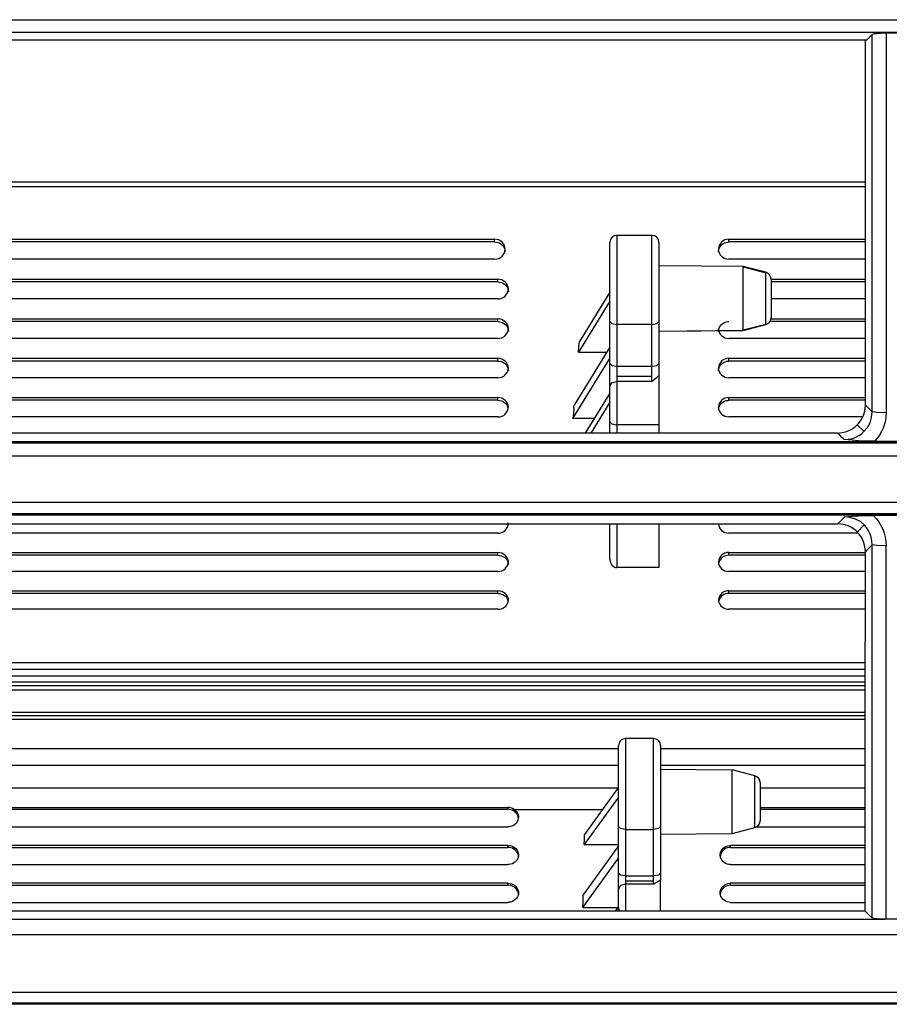
# Model space of a CAD drawing. Units: millimetres. Extents: x 2108 to 12326, y -809 to 1482.
# Drawn here: x 10360 to 10422, y 140 to 211 of the extents above; entities that cross this region are included whole.
import ezdxf

# ---------------------------------------------------------------- set-up
doc = ezdxf.new("R2010")
doc.units = ezdxf.units.MM
doc.layers.add('TFR-TRI', color=7, linetype='CONTINUOUS', true_color=0xffffff)

msp = doc.modelspace()

# ---------------------------------------------------------------- linework, layer by layer
at = {"layer": 'TFR-TRI', "linetype": 'Continuous'}
for p, q in [((10280.203, 210.501), (10726.375, 210.501)), ((10723.584, 209.581), (10281.084, 209.581)), ((10421.037, 209.251), (10421.234, 209.449)), ((10421.233, 204.482), (10421.234, 209.449)), ((10421.234, 209.449), (10421.269, 209.469)), ((10421.269, 209.469), (10421.33, 209.489)), ((10421.33, 209.489), (10421.421, 209.507)), ((10421.421, 209.507), (10421.537, 209.524)), ((10421.537, 209.524), (10421.67, 209.537)), ((10421.67, 209.537), (10421.818, 209.547)), ((10421.818, 209.547), (10421.977, 209.554)), ((10421.977, 209.554), (10422.143, 209.557)), ((10422.143, 209.557), (10422.185, 209.558)), ((10422.185, 209.558), (10422.227, 209.558)), ((10422.228, 209.558), (10422.223, 195.905)), ((10422.228, 209.557), (10425.49, 209.557)), ((10281.101, 209.054), (10420.84, 209.054)), ((10420.743, 182.991), (10420.751, 209.054)), ((10420.84, 209.054), (10421.037, 209.251)), ((10421.231, 199.517), (10421.233, 204.482)), ((10420.741, 198.909), (10281.106, 198.909)), ((10421.229, 191.012), (10421.231, 199.517)), ((10420.741, 198.571), (10281.106, 198.571)), ((10422.223, 195.905), (10422.219, 182.457)), ((10281.101, 194.836), (10394.274, 194.836)), ((10394.274, 194.638), (10281.101, 194.638)), ((10394.562, 194.781), (10394.274, 194.836)), ((10394.274, 194.737), (10394.274, 194.836)), ((10394.274, 194.638), (10394.274, 194.737)), ((10394.274, 194.638), (10394.399, 194.628)), ((10394.399, 194.628), (10394.521, 194.598)), ((10394.806, 194.626), (10394.562, 194.781)), ((10394.899, 194.518), (10394.806, 194.626)), ((10405.503, 195.11), (10403.003, 195.11)), ((10403.003, 195.11), (10403.003, 194.561)), ((10405.503, 194.561), (10405.503, 195.11)), ((10410.467, 194.627), (10410.306, 194.396)), ((10410.58, 194.715), (10410.467, 194.627)), ((10410.71, 194.781), (10410.58, 194.715)), ((10410.851, 194.822), (10410.71, 194.781)), ((10410.798, 194.613), (10410.923, 194.635)), ((10410.998, 194.836), (10410.851, 194.822)), ((10410.923, 194.635), (10410.96, 194.637)), ((10410.96, 194.637), (10410.998, 194.638)), ((10410.998, 194.836), (10420.748, 194.836)), ((10410.998, 194.737), (10410.998, 194.836)), ((10410.998, 194.638), (10410.998, 194.737)), ((10420.748, 194.638), (10410.998, 194.638)), ((10394.521, 194.598), (10394.636, 194.55)), ((10394.636, 194.55), (10394.74, 194.484)), ((10394.74, 194.484), (10394.832, 194.402)), ((10394.832, 194.402), (10394.909, 194.306)), ((10394.967, 194.396), (10394.899, 194.518)), ((10394.909, 194.306), (10394.966, 194.201)), ((10394.966, 194.201), (10395.005, 194.088)), ((10394.966, 193.855), (10395.024, 194.125)), ((10395.01, 194.263), (10394.967, 194.396)), ((10395.005, 194.088), (10395.024, 193.927)), ((10395.024, 194.125), (10395.01, 194.263)), ((10402.503, 193.757), (10402.503, 194.61)), ((10403.003, 194.561), (10403.003, 193.05)), ((10405.503, 193.05), (10405.503, 194.561)), ((10406.003, 194.61), (10406.003, 193.757)), ((10410.306, 194.396), (10410.248, 194.126)), ((10410.248, 194.126), (10410.262, 193.988)), ((10410.248, 193.928), (10410.253, 194.007)), ((10410.253, 194.007), (10410.278, 194.124)), ((10410.262, 193.988), (10410.304, 193.855)), ((10410.278, 194.124), (10410.323, 194.235)), ((10410.323, 194.235), (10410.389, 194.341)), ((10410.389, 194.341), (10410.473, 194.435)), ((10410.473, 194.435), (10410.57, 194.511)), ((10410.57, 194.511), (10410.679, 194.571)), ((10410.679, 194.571), (10410.798, 194.613)), ((10394.274, 193.416), (10281.101, 193.416)), ((10394.274, 193.416), (10394.421, 193.43)), ((10394.421, 193.43), (10394.562, 193.47)), ((10394.562, 193.47), (10394.692, 193.536)), ((10394.692, 193.536), (10394.805, 193.625)), ((10394.805, 193.625), (10394.966, 193.855)), ((10402.503, 191.564), (10402.503, 193.757)), ((10406.003, 193.757), (10406.003, 191.564)), ((10410.304, 193.855), (10410.373, 193.733)), ((10410.373, 193.733), (10410.466, 193.625)), ((10410.466, 193.625), (10410.71, 193.471)), ((10410.71, 193.471), (10410.998, 193.416)), ((10420.748, 193.416), (10410.998, 193.416)), ((10403.003, 193.05), (10403.003, 190.945)), ((10405.503, 190.945), (10405.503, 193.05)), ((10412.003, 192.895), (10406.003, 192.947)), ((10413.628, 192.474), (10412.003, 192.895)), ((10412.003, 192.886), (10412.003, 192.895)), ((10412.003, 192.861), (10412.003, 192.886)), ((10412.003, 192.861), (10413.628, 192.447)), ((10412.003, 192.048), (10412.003, 192.861)), ((10281.1, 191.988), (10394.504, 191.988)), ((10394.792, 191.933), (10394.504, 191.988)), ((10394.504, 191.889), (10394.504, 191.988)), ((10394.504, 191.79), (10394.504, 191.889)), ((10395.036, 191.779), (10394.792, 191.933)), ((10412.003, 190.525), (10412.003, 192.048)), ((10413.628, 192.468), (10413.628, 192.474)), ((10413.628, 192.447), (10413.628, 192.468)), ((10413.628, 191.406), (10413.628, 192.447)), ((10414.003, 191.99), (10414.003, 191.339)), ((10414.004, 191.988), (10420.749, 191.988)), ((10394.504, 191.79), (10281.1, 191.79)), ((10394.504, 191.79), (10394.63, 191.78)), ((10394.63, 191.78), (10394.752, 191.75)), ((10394.752, 191.75), (10394.866, 191.702)), ((10394.866, 191.702), (10394.971, 191.637)), ((10394.971, 191.637), (10395.063, 191.555)), ((10395.129, 191.672), (10395.036, 191.779)), ((10395.063, 191.555), (10395.139, 191.46)), ((10395.198, 191.55), (10395.129, 191.672)), ((10395.139, 191.46), (10395.197, 191.355)), ((10395.197, 191.355), (10395.235, 191.242)), ((10395.197, 191.012), (10395.254, 191.281)), ((10395.24, 191.418), (10395.198, 191.55)), ((10395.235, 191.242), (10395.254, 191.083)), ((10395.254, 191.281), (10395.24, 191.418)), ((10402.503, 188.963), (10402.503, 191.564)), ((10406.003, 191.564), (10406.003, 188.963)), ((10413.628, 189.69), (10413.628, 191.406)), ((10414.003, 191.339), (10414.003, 189.999)), ((10420.749, 191.79), (10414.004, 191.79)), ((10394.504, 190.576), (10281.1, 190.576)), ((10394.504, 190.576), (10394.652, 190.589)), ((10394.652, 190.589), (10394.792, 190.63)), ((10394.792, 190.63), (10394.922, 190.695)), ((10394.922, 190.695), (10395.036, 190.783)), ((10395.036, 190.783), (10395.197, 191.012)), ((10402.503, 191.062), (10400.325, 187.543)), ((10403.003, 190.945), (10403.003, 188.758)), ((10405.503, 188.758), (10405.503, 190.945)), ((10412.003, 189.044), (10412.003, 190.525)), ((10420.749, 190.576), (10414.004, 190.576)), ((10421.227, 182.511), (10421.229, 191.012)), ((10402.503, 190.407), (10400.258, 186.781)), ((10414.003, 189.999), (10414.003, 189.236)), ((10281.1, 189.155), (10394.504, 189.155)), ((10394.792, 189.101), (10394.504, 189.155)), ((10394.504, 189.057), (10394.504, 189.155)), ((10394.504, 188.958), (10394.504, 189.057)), ((10395.036, 188.948), (10394.792, 189.101)), ((10412.003, 188.335), (10412.003, 189.044)), ((10413.628, 188.754), (10413.628, 189.69)), ((10413.999, 189.155), (10420.745, 189.155)), ((10414.003, 189.236), (10414.003, 189.231)), ((10414.003, 189.231), (10414.003, 189.229)), ((10394.504, 188.958), (10281.1, 188.958)), ((10394.504, 188.958), (10394.63, 188.948)), ((10394.63, 188.948), (10394.752, 188.918)), ((10394.752, 188.918), (10394.867, 188.87)), ((10394.867, 188.87), (10394.971, 188.805)), ((10394.971, 188.805), (10395.063, 188.724)), ((10395.129, 188.842), (10395.036, 188.948)), ((10395.063, 188.724), (10395.14, 188.629)), ((10395.198, 188.72), (10395.129, 188.842)), ((10395.14, 188.629), (10395.197, 188.525)), ((10395.197, 188.525), (10395.235, 188.413)), ((10395.197, 188.185), (10395.254, 188.453)), ((10395.24, 188.589), (10395.198, 188.72)), ((10395.235, 188.413), (10395.254, 188.255)), ((10395.254, 188.453), (10395.24, 188.589)), ((10402.503, 185.972), (10402.503, 188.963)), ((10402.503, 188.963), (10402.65, 188.818)), ((10402.65, 188.818), (10403.003, 188.758)), ((10403.003, 188.758), (10403.003, 185.767)), ((10405.503, 188.758), (10403.003, 188.758)), ((10405.503, 188.758), (10405.857, 188.818)), ((10405.503, 185.767), (10405.503, 188.758)), ((10405.857, 188.818), (10406.003, 188.963)), ((10406.003, 188.963), (10406.003, 185.972)), ((10406.003, 188.283), (10412.003, 188.335)), ((10406.003, 188.272), (10412.003, 188.324)), ((10410.248, 188.453), (10410.305, 188.186)), ((10410.248, 188.256), (10410.253, 188.335)), ((10410.253, 188.335), (10410.278, 188.45)), ((10410.278, 188.45), (10410.323, 188.56)), ((10410.323, 188.56), (10410.389, 188.664)), ((10410.389, 188.664), (10410.473, 188.757)), ((10410.473, 188.757), (10410.57, 188.832)), ((10410.57, 188.832), (10410.679, 188.891)), ((10410.679, 188.891), (10410.798, 188.933)), ((10410.798, 188.933), (10410.922, 188.954)), ((10410.922, 188.954), (10410.96, 188.957)), ((10410.96, 188.957), (10410.998, 188.958)), ((10413.628, 188.754), (10412.003, 188.335)), ((10412.003, 188.324), (10413.628, 188.745)), ((10412.003, 188.327), (10412.003, 188.335)), ((10412.003, 188.324), (10412.003, 188.327)), ((10413.628, 188.747), (10413.628, 188.754)), ((10413.628, 188.745), (10413.628, 188.747)), ((10420.745, 188.958), (10413.926, 188.958)), ((10394.504, 187.751), (10281.1, 187.751)), ((10394.504, 187.751), (10394.652, 187.765)), ((10394.652, 187.765), (10394.792, 187.805)), ((10394.792, 187.805), (10394.922, 187.87)), ((10394.922, 187.87), (10395.035, 187.958)), ((10395.035, 187.958), (10395.197, 188.185)), ((10410.305, 188.186), (10410.373, 188.064)), ((10410.373, 188.064), (10410.466, 187.958)), ((10410.466, 187.958), (10410.71, 187.805)), ((10410.71, 187.805), (10410.998, 187.751)), ((10420.745, 187.751), (10410.998, 187.751)), ((10402.503, 187.132), (10399.941, 182.994)), ((10400.258, 186.781), (10400.292, 187.162)), ((10400.292, 187.162), (10400.325, 187.543)), ((10281.1, 186.339), (10394.504, 186.339)), ((10394.792, 186.285), (10394.504, 186.339)), ((10394.504, 186.24), (10394.504, 186.339)), ((10394.504, 186.141), (10394.504, 186.24)), ((10395.036, 186.133), (10394.792, 186.285)), ((10399.866, 182.053), (10402.503, 186.313)), ((10400.258, 186.781), (10402.285, 186.781)), ((10410.58, 186.22), (10410.467, 186.133)), ((10410.71, 186.285), (10410.58, 186.22)), ((10410.851, 186.325), (10410.71, 186.285)), ((10410.998, 186.339), (10410.851, 186.325)), ((10410.998, 186.339), (10420.745, 186.339)), ((10410.998, 186.24), (10410.998, 186.339)), ((10410.998, 186.141), (10410.998, 186.24)), ((10394.504, 186.141), (10281.1, 186.141)), ((10394.504, 186.141), (10394.63, 186.131)), ((10394.63, 186.131), (10394.752, 186.102)), ((10394.752, 186.102), (10394.867, 186.054)), ((10394.867, 186.054), (10394.972, 185.989)), ((10394.972, 185.989), (10395.064, 185.908)), ((10395.129, 186.027), (10395.036, 186.133)), ((10395.064, 185.908), (10395.14, 185.814)), ((10395.198, 185.906), (10395.129, 186.027)), ((10395.14, 185.814), (10395.197, 185.71)), ((10395.197, 185.71), (10395.235, 185.599)), ((10395.197, 185.374), (10395.254, 185.64)), ((10395.24, 185.775), (10395.198, 185.906)), ((10395.235, 185.599), (10395.25, 185.521)), ((10395.254, 185.64), (10395.24, 185.775)), ((10395.25, 185.521), (10395.254, 185.442)), ((10402.503, 185.972), (10402.65, 185.827)), ((10402.503, 185.123), (10402.503, 185.972)), ((10402.65, 185.827), (10403.003, 185.767)), ((10403.003, 185.767), (10405.503, 185.767)), ((10403.003, 185.767), (10403.003, 185.2)), ((10405.503, 185.767), (10405.857, 185.827)), ((10405.503, 185.2), (10405.503, 185.767)), ((10405.857, 185.827), (10406.003, 185.972)), ((10406.003, 185.972), (10406.003, 185.561)), ((10406.003, 185.561), (10406.003, 185.132)), ((10410.306, 185.906), (10410.248, 185.641)), ((10410.248, 185.641), (10410.262, 185.505)), ((10410.248, 185.442), (10410.259, 185.56)), ((10410.259, 185.56), (10410.292, 185.675)), ((10410.262, 185.505), (10410.305, 185.374)), ((10410.292, 185.675), (10410.344, 185.783)), ((10410.467, 186.133), (10410.306, 185.906)), ((10410.344, 185.783), (10410.415, 185.882)), ((10410.415, 185.882), (10410.505, 185.969)), ((10410.505, 185.969), (10410.609, 186.04)), ((10410.609, 186.04), (10410.721, 186.092)), ((10410.721, 186.092), (10410.841, 186.126)), ((10410.841, 186.126), (10410.919, 186.138)), ((10410.919, 186.138), (10410.998, 186.141)), ((10420.745, 186.141), (10410.998, 186.141)), ((10394.504, 184.943), (10281.1, 184.943)), ((10394.504, 184.943), (10394.651, 184.956)), ((10394.651, 184.956), (10394.792, 184.996)), ((10394.792, 184.996), (10394.922, 185.061)), ((10394.922, 185.061), (10395.035, 185.147)), ((10395.035, 185.147), (10395.197, 185.374)), ((10402.503, 184.349), (10402.503, 185.123)), ((10403.003, 185.2), (10403.003, 184.684)), ((10405.503, 185.046), (10403.003, 185.046)), ((10405.503, 184.684), (10405.503, 185.2)), ((10405.657, 184.805), (10405.506, 184.687)), ((10405.797, 184.913), (10405.657, 184.805)), ((10405.885, 184.985), (10405.797, 184.913)), ((10405.954, 185.05), (10405.885, 184.985)), ((10405.99, 185.095), (10405.954, 185.05)), ((10406.003, 185.132), (10405.99, 185.095)), ((10406.003, 185.132), (10406.003, 184.197)), ((10410.305, 185.374), (10410.373, 185.254)), ((10410.373, 185.254), (10410.466, 185.148)), ((10410.466, 185.148), (10410.71, 184.996)), ((10410.71, 184.996), (10410.998, 184.943)), ((10420.745, 184.943), (10410.998, 184.943)), ((10402.503, 184.349), (10402.65, 184.586)), ((10402.503, 183.267), (10402.503, 184.349)), ((10402.65, 184.586), (10403.003, 184.684)), ((10405.503, 184.684), (10403.003, 184.684)), ((10403.003, 184.684), (10403.003, 183.061)), ((10405.505, 184.686), (10405.503, 184.684)), ((10405.506, 184.687), (10405.505, 184.686)), ((10406.003, 184.197), (10406.003, 182.813)), ((10281.1, 183.537), (10394.504, 183.537)), ((10394.792, 183.484), (10394.504, 183.537)), ((10394.504, 183.439), (10394.504, 183.537)), ((10394.504, 183.34), (10394.504, 183.439)), ((10395.036, 183.333), (10394.792, 183.484)), ((10402.503, 183.857), (10400.739, 181.007)), ((10410.58, 183.42), (10410.467, 183.333)), ((10410.71, 183.484), (10410.58, 183.42)), ((10410.851, 183.524), (10410.71, 183.484)), ((10410.998, 183.537), (10410.851, 183.524)), ((10410.998, 183.537), (10420.745, 183.537)), ((10410.998, 183.34), (10410.998, 183.537)), ((10394.504, 183.34), (10281.1, 183.34)), ((10394.504, 183.34), (10394.63, 183.33)), ((10394.63, 183.33), (10394.752, 183.301)), ((10394.752, 183.301), (10394.867, 183.253)), ((10394.867, 183.253), (10394.972, 183.189)), ((10394.972, 183.189), (10395.064, 183.108)), ((10395.129, 183.227), (10395.036, 183.333)), ((10395.064, 183.108), (10395.14, 183.014)), ((10395.198, 183.107), (10395.129, 183.227)), ((10395.14, 183.014), (10395.172, 182.962)), ((10395.172, 182.962), (10395.199, 182.908)), ((10395.197, 182.578), (10395.254, 182.842)), ((10395.24, 182.977), (10395.198, 183.107)), ((10395.236, 182.8), (10395.199, 182.908)), ((10395.254, 182.842), (10395.24, 182.977)), ((10399.926, 182.801), (10399.896, 182.427)), ((10399.926, 182.801), (10399.934, 182.897)), ((10399.934, 182.897), (10399.941, 182.994)), ((10402.503, 183.202), (10401.144, 181.007)), ((10402.503, 182.679), (10402.503, 183.267)), ((10403.003, 183.061), (10403.003, 182.179)), ((10406.003, 182.813), (10406.003, 182.179)), ((10410.306, 183.108), (10410.248, 182.843)), ((10410.248, 182.843), (10410.262, 182.708)), ((10410.262, 182.708), (10410.305, 182.578)), ((10410.263, 182.782), (10410.323, 182.946)), ((10410.467, 183.333), (10410.306, 183.108)), ((10410.323, 182.946), (10410.389, 183.05)), ((10410.389, 183.05), (10410.473, 183.141)), ((10410.473, 183.141), (10410.57, 183.216)), ((10410.57, 183.216), (10410.679, 183.274)), ((10410.679, 183.274), (10410.798, 183.315)), ((10410.798, 183.315), (10410.922, 183.337)), ((10410.922, 183.337), (10410.96, 183.339)), ((10410.96, 183.339), (10410.998, 183.34)), ((10420.745, 183.34), (10410.998, 183.34)), ((10420.696, 182.566), (10420.731, 182.777)), ((10420.731, 182.777), (10420.743, 182.991)), ((10420.743, 182.991), (10420.985, 182.751)), ((10420.985, 182.751), (10421.227, 182.511)), ((10394.504, 182.149), (10281.298, 182.149)), ((10394.504, 182.149), (10394.651, 182.163)), ((10394.651, 182.163), (10394.792, 182.202)), ((10394.792, 182.202), (10394.922, 182.267)), ((10394.922, 182.267), (10395.035, 182.353)), ((10395.035, 182.353), (10395.197, 182.578)), ((10399.896, 182.427), (10399.866, 182.053)), ((10401.386, 182.053), (10399.866, 182.053)), ((10402.503, 182.444), (10402.503, 182.679)), ((10402.503, 181.796), (10402.503, 182.444)), ((10403.003, 182.179), (10403.003, 182.022)), ((10403.003, 182.022), (10403.003, 181.59)), ((10406.003, 182.179), (10406.003, 182.022)), ((10406.003, 182.022), (10406.003, 181.59)), ((10410.305, 182.578), (10410.373, 182.459)), ((10410.373, 182.459), (10410.466, 182.353)), ((10410.466, 182.353), (10410.71, 182.203)), ((10410.71, 182.203), (10410.998, 182.149)), ((10420.529, 182.149), (10410.998, 182.149)), ((10420.446, 181.949), (10420.597, 182.247)), ((10420.597, 182.247), (10420.696, 182.566)), ((10421.074, 181.743), (10421.174, 182.119)), ((10421.174, 182.119), (10421.227, 182.511)), ((10421.557, 182.472), (10421.227, 182.511)), ((10422.219, 182.457), (10421.557, 182.472)), ((10422.201, 182.176), (10422.167, 181.898)), ((10422.219, 182.457), (10422.201, 182.176)), ((10402.503, 181.007), (10402.503, 181.796)), ((10402.503, 181.796), (10402.65, 181.651)), ((10402.65, 181.651), (10403.003, 181.59)), ((10403.003, 181.59), (10403.003, 181.007)), ((10406.003, 181.59), (10403.003, 181.59)), ((10406.003, 181.59), (10406.003, 181.007)), ((10419.718, 181.259), (10420, 181.447)), ((10420, 181.447), (10420.244, 181.679)), ((10420.157, 181.587), (10420.643, 181.106)), ((10420.244, 181.679), (10420.446, 181.949)), ((10420.639, 181.103), (10420.891, 181.401)), ((10420.891, 181.401), (10421.074, 181.743)), ((10422.009, 181.36), (10421.895, 181.104)), ((10422.102, 181.626), (10422.009, 181.36)), ((10422.167, 181.898), (10422.102, 181.626)), ((10418.742, 181.007), (10292.716, 181.007)), ((10418.742, 181.007), (10419.08, 181.036)), ((10418.905, 180.845), (10418.742, 181.007)), ((10419.068, 180.684), (10418.905, 180.845)), ((10419.143, 180.609), (10419.068, 180.684)), ((10419.08, 181.036), (10419.409, 181.12)), ((10419.218, 180.534), (10419.143, 180.609)), ((10419.409, 181.12), (10419.718, 181.259)), ((10419.518, 180.562), (10419.811, 180.618)), ((10419.811, 180.618), (10420.061, 180.709)), ((10420.061, 180.709), (10420.297, 180.835)), ((10420.297, 180.835), (10420.475, 180.96)), ((10420.475, 180.96), (10420.639, 181.103)), ((10421.59, 180.636), (10421.411, 180.419)), ((10421.755, 180.861), (10421.59, 180.636)), ((10421.895, 181.104), (10421.755, 180.861)), ((10283.101, 180.412), (10723.432, 180.412)), ((10283.101, 180.297), (10723.432, 180.297)), ((10419.218, 180.534), (10419.518, 180.562)), ((10419.807, 180.487), (10419.218, 180.534)), ((10420.255, 180.456), (10419.807, 180.487)), ((10420.847, 180.429), (10420.255, 180.456)), ((10421.411, 180.419), (10420.847, 180.429)), ((10421.411, 180.419), (10426.307, 180.419)), ((10723.432, 179.355), (10283.101, 179.355)), ((10283.101, 176.068), (10723.426, 176.068)), ((10723.426, 175.245), (10283.101, 175.245)), ((10723.426, 175.144), (10283.101, 175.144)), ((10419.181, 174.936), (10419.265, 175.02)), ((10419.265, 175.02), (10419.78, 175.061)), ((10419.663, 174.968), (10419.265, 175.02)), ((10420.044, 174.866), (10419.663, 174.968)), ((10419.78, 175.061), (10420.227, 175.09)), ((10420.227, 175.09), (10420.781, 175.113)), ((10420.781, 175.113), (10421.309, 175.121)), ((10426.408, 175.121), (10421.309, 175.121)), ((10421.309, 175.121), (10421.51, 174.898)), ((10292.716, 174.523), (10418.772, 174.523)), ((10395.035, 174.058), (10395.197, 174.28)), ((10395.192, 174.616), (10395.227, 174.527)), ((10395.197, 174.28), (10395.254, 174.54)), ((10402.503, 171.987), (10402.503, 174.523)), ((10403.003, 174.523), (10403.003, 171.402)), ((10406.003, 174.523), (10406.003, 171.402)), ((10410.248, 174.54), (10410.305, 174.28)), ((10410.305, 174.28), (10410.373, 174.162)), ((10418.772, 174.523), (10418.934, 174.687)), ((10418.981, 174.512), (10418.772, 174.523)), ((10418.934, 174.687), (10419.096, 174.85)), ((10419.188, 174.479), (10418.981, 174.512)), ((10419.096, 174.85), (10419.181, 174.936)), ((10419.502, 174.383), (10419.188, 174.479)), ((10419.797, 174.236), (10419.502, 174.383)), ((10420.381, 174.685), (10420.044, 174.866)), ((10420.663, 174.446), (10420.166, 173.944)), ((10420.673, 174.435), (10420.381, 174.685)), ((10420.82, 174.263), (10420.673, 174.435)), ((10420.946, 174.075), (10420.82, 174.263)), ((10421.51, 174.898), (10421.695, 174.664)), ((10421.695, 174.664), (10421.852, 174.409)), ((10421.852, 174.409), (10421.981, 174.137)), ((10394.504, 173.858), (10281.62, 173.858)), ((10394.504, 173.858), (10394.651, 173.871)), ((10394.651, 173.871), (10394.792, 173.91)), ((10394.792, 173.91), (10394.922, 173.974)), ((10394.922, 173.974), (10395.035, 174.058)), ((10410.373, 174.162), (10410.466, 174.059)), ((10410.466, 174.059), (10410.71, 173.911)), ((10410.71, 173.911), (10410.998, 173.858)), ((10420.231, 173.858), (10410.998, 173.858)), ((10420.066, 174.038), (10419.797, 174.236)), ((10420.297, 173.797), (10420.066, 174.038)), ((10420.487, 173.515), (10420.297, 173.797)), ((10421.066, 173.841), (10420.946, 174.075)), ((10421.151, 173.593), (10421.066, 173.841)), ((10421.2, 173.312), (10421.151, 173.593)), ((10421.981, 174.137), (10422.085, 173.854)), ((10422.085, 173.854), (10422.158, 173.563)), ((10422.158, 173.563), (10422.197, 173.264)), ((10420.627, 173.205), (10420.487, 173.515)), ((10420.711, 172.876), (10420.627, 173.205)), ((10420.739, 172.538), (10420.711, 172.876)), ((10421.224, 173.027), (10421.038, 172.839)), ((10421.224, 173.027), (10421.2, 173.312)), ((10421.22, 159.703), (10421.224, 173.027)), ((10421.554, 172.98), (10421.224, 173.027)), ((10422.216, 172.962), (10421.554, 172.98)), ((10422.197, 173.264), (10422.216, 172.962)), ((10422.207, 172.962), (10422.207, 163.745)), ((10281.1, 172.481), (10394.504, 172.481)), ((10394.504, 172.284), (10281.1, 172.284)), ((10394.792, 172.429), (10394.504, 172.481)), ((10394.504, 172.383), (10394.504, 172.481)), ((10394.504, 172.284), (10394.504, 172.383)), ((10394.504, 172.284), (10394.63, 172.274)), ((10394.63, 172.274), (10394.752, 172.246)), ((10394.752, 172.246), (10394.867, 172.199)), ((10395.036, 172.281), (10394.792, 172.429)), ((10394.867, 172.199), (10394.972, 172.136)), ((10395.129, 172.178), (10395.036, 172.281)), ((10395.198, 172.061), (10395.129, 172.178)), ((10410.467, 172.282), (10410.306, 172.061)), ((10410.58, 172.366), (10410.467, 172.282)), ((10410.637, 172.2), (10410.532, 172.137)), ((10410.71, 172.429), (10410.58, 172.366)), ((10410.751, 172.246), (10410.637, 172.2)), ((10410.851, 172.468), (10410.71, 172.429)), ((10410.873, 172.274), (10410.751, 172.246)), ((10410.998, 172.481), (10410.851, 172.468)), ((10410.998, 172.284), (10410.873, 172.274)), ((10410.998, 172.481), (10420.74, 172.481)), ((10410.998, 172.383), (10410.998, 172.481)), ((10410.998, 172.284), (10410.998, 172.383)), ((10420.74, 172.284), (10410.998, 172.284)), ((10420.734, 159.701), (10420.739, 172.538)), ((10420.796, 172.595), (10420.739, 172.538)), ((10420.852, 172.652), (10420.796, 172.595)), ((10421.038, 172.839), (10420.852, 172.652)), ((10394.972, 172.136), (10395.063, 172.057)), ((10395.036, 171.323), (10395.197, 171.543)), ((10395.063, 172.057), (10395.14, 171.966)), ((10395.14, 171.966), (10395.197, 171.865)), ((10395.197, 171.865), (10395.235, 171.756)), ((10395.197, 171.543), (10395.254, 171.802)), ((10395.24, 171.933), (10395.198, 172.061)), ((10395.235, 171.756), (10395.249, 171.688)), ((10395.254, 171.802), (10395.24, 171.933)), ((10395.249, 171.688), (10395.254, 171.618)), ((10402.503, 171.987), (10402.513, 171.873)), ((10402.513, 171.873), (10402.541, 171.762)), ((10402.541, 171.762), (10402.584, 171.668)), ((10402.584, 171.668), (10402.642, 171.581)), ((10402.642, 171.581), (10402.699, 171.522)), ((10402.699, 171.522), (10402.766, 171.472)), ((10402.766, 171.472), (10402.828, 171.439)), ((10410.306, 172.061), (10410.248, 171.802)), ((10410.248, 171.802), (10410.262, 171.67)), ((10410.254, 171.69), (10410.248, 171.618)), ((10410.269, 171.761), (10410.254, 171.69)), ((10410.262, 171.67), (10410.305, 171.543)), ((10410.308, 171.868), (10410.269, 171.761)), ((10410.305, 171.543), (10410.373, 171.426)), ((10410.365, 171.968), (10410.308, 171.868)), ((10410.441, 172.059), (10410.365, 171.968)), ((10410.532, 172.137), (10410.441, 172.059)), ((10394.504, 171.123), (10281.1, 171.123)), ((10394.504, 171.123), (10394.652, 171.136)), ((10394.652, 171.136), (10394.792, 171.175)), ((10394.792, 171.175), (10394.922, 171.238)), ((10394.922, 171.238), (10395.036, 171.323)), ((10402.828, 171.439), (10402.896, 171.416)), ((10402.896, 171.416), (10402.949, 171.405)), ((10402.949, 171.405), (10403.003, 171.402)), ((10406.003, 171.402), (10403.003, 171.402)), ((10410.373, 171.426), (10410.466, 171.323)), ((10410.466, 171.323), (10410.71, 171.176)), ((10410.71, 171.176), (10410.998, 171.123)), ((10420.74, 171.123), (10410.998, 171.123)), ((10281.1, 169.754), (10394.504, 169.754)), ((10394.504, 169.556), (10281.1, 169.556)), ((10394.793, 169.701), (10394.504, 169.754)), ((10394.504, 169.655), (10394.504, 169.754)), ((10394.504, 169.556), (10394.504, 169.655)), ((10394.504, 169.556), (10394.63, 169.546)), ((10394.63, 169.546), (10394.752, 169.518)), ((10394.752, 169.518), (10394.867, 169.472)), ((10395.036, 169.554), (10394.793, 169.701)), ((10394.867, 169.472), (10394.971, 169.409)), ((10394.971, 169.409), (10395.063, 169.331)), ((10395.129, 169.451), (10395.036, 169.554)), ((10395.198, 169.335), (10395.129, 169.451)), ((10395.236, 169.228), (10395.198, 169.335)), ((10410.314, 169.353), (10410.249, 169.117)), ((10410.467, 169.555), (10410.314, 169.353)), ((10410.441, 169.332), (10410.365, 169.242)), ((10410.533, 169.41), (10410.441, 169.332)), ((10410.58, 169.639), (10410.467, 169.555)), ((10410.637, 169.472), (10410.533, 169.41)), ((10410.71, 169.702), (10410.58, 169.639)), ((10410.751, 169.519), (10410.637, 169.472)), ((10410.851, 169.74), (10410.71, 169.702)), ((10410.873, 169.547), (10410.751, 169.519)), ((10410.998, 169.754), (10410.851, 169.74)), ((10410.998, 169.556), (10410.873, 169.547)), ((10410.998, 169.754), (10420.74, 169.754)), ((10410.998, 169.655), (10410.998, 169.754)), ((10410.998, 169.556), (10410.998, 169.655)), ((10420.74, 169.556), (10410.998, 169.556)), ((10394.97, 168.575), (10395.061, 168.652)), ((10395.061, 168.652), (10395.137, 168.742)), ((10395.063, 169.331), (10395.139, 169.24)), ((10395.137, 168.742), (10395.194, 168.841)), ((10395.139, 169.24), (10395.197, 169.139)), ((10395.194, 168.841), (10395.233, 168.947)), ((10395.197, 169.139), (10395.235, 169.032)), ((10395.233, 168.947), (10395.249, 169.026)), ((10395.235, 169.032), (10395.243, 168.998)), ((10395.253, 169.117), (10395.236, 169.228)), ((10395.249, 169.026), (10395.254, 169.105)), ((10395.254, 169.026), (10395.254, 169.186)), ((10410.248, 169.106), (10410.259, 168.991)), ((10410.259, 168.991), (10410.291, 168.88)), ((10410.269, 169.036), (10410.263, 169.014)), ((10410.308, 169.143), (10410.269, 169.036)), ((10410.291, 168.88), (10410.344, 168.775)), ((10410.365, 169.242), (10410.308, 169.143)), ((10410.344, 168.775), (10410.415, 168.679)), ((10410.415, 168.679), (10410.505, 168.596)), ((10394.504, 168.429), (10281.1, 168.429)), ((10394.504, 168.429), (10394.629, 168.439)), ((10394.629, 168.439), (10394.751, 168.467)), ((10394.751, 168.467), (10394.866, 168.513)), ((10394.866, 168.513), (10394.97, 168.575)), ((10410.505, 168.596), (10410.609, 168.527)), ((10410.609, 168.527), (10410.721, 168.477)), ((10410.721, 168.477), (10410.841, 168.445)), ((10410.841, 168.445), (10410.919, 168.433)), ((10410.919, 168.433), (10410.998, 168.429)), ((10420.74, 168.429), (10410.998, 168.429)), ((10281.107, 164.632), (10420.734, 164.632)), ((10420.728, 164.13), (10281.103, 164.13)), ((10422.207, 163.745), (10422.207, 154.762)), ((10281.106, 163.248), (10420.735, 163.248)), ((10420.735, 163.645), (10281.107, 163.645)), ((10281.102, 162.979), (10420.722, 162.979)), ((10420.726, 162.665), (10281.103, 162.665)), ((10281.117, 161.089), (10420.725, 161.089)), ((10420.725, 160.827), (10281.117, 160.827)), ((10420.725, 160.572), (10281.117, 160.572)), ((10420.728, 146.895), (10420.734, 159.701)), ((10421.215, 146.414), (10421.22, 159.703)), ((10405.621, 159.202), (10403.621, 159.202)), ((10403.621, 159.202), (10403.621, 158.636)), ((10405.621, 158.636), (10405.621, 159.202)), ((10281.117, 158.501), (10403.11, 158.501)), ((10403.121, 158.199), (10403.121, 158.702)), ((10403.121, 156.816), (10403.121, 158.199)), ((10403.621, 158.636), (10403.621, 157.08)), ((10405.621, 157.08), (10405.621, 158.636)), ((10406.11, 158.501), (10420.725, 158.501)), ((10406.121, 158.702), (10406.121, 158.199)), ((10406.121, 158.199), (10406.121, 156.816)), ((10281.115, 157.294), (10403.106, 157.294)), ((10403.121, 154.901), (10403.121, 156.816)), ((10403.621, 157.08), (10403.621, 154.926)), ((10405.621, 154.926), (10405.621, 157.08)), ((10406.121, 157.294), (10420.72, 157.294)), ((10406.121, 157.014), (10411.221, 156.97)), ((10406.121, 156.816), (10406.121, 154.901)), ((10412.846, 156.549), (10411.221, 156.97)), ((10411.221, 156.306), (10411.221, 156.97)), ((10411.221, 154.702), (10411.221, 156.306)), ((10412.846, 156.008), (10412.846, 156.549)), ((10412.846, 154.702), (10412.846, 156.008)), ((10413.221, 156.065), (10413.221, 155.383)), ((10403.076, 155.664), (10281.11, 155.664)), ((10403.121, 155.726), (10400.689, 152.362)), ((10420.725, 155.664), (10413.21, 155.664)), ((10413.221, 155.383), (10413.221, 154.02)), ((10403.121, 155.029), (10400.67, 151.64)), ((10403.121, 152.937), (10403.121, 154.901)), ((10403.621, 154.926), (10403.621, 152.716)), ((10405.621, 152.716), (10405.621, 154.926)), ((10406.121, 154.901), (10406.121, 152.937)), ((10411.221, 153.098), (10411.221, 154.702)), ((10412.846, 153.396), (10412.846, 154.702)), ((10422.207, 154.762), (10422.207, 150.503)), ((10281.098, 154.281), (10395.223, 154.281)), ((10281.098, 154.153), (10395.223, 154.153)), ((10395.332, 154.274), (10395.223, 154.281)), ((10395.223, 154.281), (10395.223, 154.217)), ((10395.223, 154.217), (10395.223, 154.153)), ((10395.33, 154.145), (10395.223, 154.153)), ((10395.435, 154.124), (10395.33, 154.145)), ((10395.438, 154.252), (10395.332, 154.274)), ((10395.552, 154.082), (10395.435, 154.124)), ((10395.555, 154.209), (10395.438, 154.252)), ((10395.66, 154.023), (10395.552, 154.082)), ((10395.662, 154.15), (10395.555, 154.209)), ((10395.732, 153.966), (10395.658, 154.021)), ((10395.662, 154.149), (10401.981, 154.149)), ((10395.662, 154.149), (10401.981, 154.149)), ((10395.662, 154.149), (10395.757, 154.074)), ((10395.662, 154.085), (10395.662, 154.149)), ((10395.662, 154.022), (10395.662, 154.085)), ((10395.797, 153.902), (10395.732, 153.966)), ((10395.757, 154.074), (10395.837, 153.985)), ((10395.871, 153.804), (10395.797, 153.902)), ((10395.837, 153.985), (10395.9, 153.885)), ((10395.9, 153.885), (10395.944, 153.778)), ((10413.221, 154.02), (10413.221, 153.339)), ((10413.222, 154.289), (10420.734, 154.289)), ((10413.222, 154.157), (10420.734, 154.157)), ((10395.881, 153.259), (10395.811, 153.16)), ((10395.926, 153.697), (10395.871, 153.804)), ((10395.933, 153.368), (10395.881, 153.259)), ((10395.961, 153.582), (10395.926, 153.697)), ((10395.964, 153.482), (10395.933, 153.368)), ((10395.944, 153.778), (10395.965, 153.69)), ((10395.973, 153.464), (10395.961, 153.582)), ((10395.973, 153.6), (10395.964, 153.482)), ((10395.965, 153.69), (10395.973, 153.6)), ((10412.846, 152.855), (10412.846, 153.396)), ((10281.098, 152.899), (10395.223, 152.899)), ((10395.306, 152.903), (10395.223, 152.899)), ((10395.387, 152.916), (10395.306, 152.903)), ((10395.505, 152.95), (10395.387, 152.916)), ((10395.615, 153.001), (10395.505, 152.95)), ((10395.721, 153.073), (10395.615, 153.001)), ((10395.811, 153.16), (10395.721, 153.073)), ((10403.121, 149.622), (10403.121, 152.937)), ((10403.267, 152.781), (10403.121, 152.937)), ((10403.621, 152.716), (10403.267, 152.781)), ((10403.621, 152.716), (10405.621, 152.716)), ((10403.621, 152.716), (10403.621, 149.401)), ((10405.975, 152.781), (10405.621, 152.716)), ((10405.621, 149.401), (10405.621, 152.716)), ((10406.121, 152.937), (10405.975, 152.781)), ((10406.121, 152.937), (10406.121, 149.622)), ((10411.221, 152.434), (10411.221, 153.098)), ((10411.221, 152.434), (10412.846, 152.855)), ((10412.975, 152.907), (10420.734, 152.907)), ((10400.67, 151.64), (10400.679, 152.001)), ((10400.679, 152.001), (10400.689, 152.362)), ((10406.121, 152.39), (10411.221, 152.434)), ((10395.223, 151.579), (10281.098, 151.579)), ((10281.098, 151.437), (10395.223, 151.437)), ((10395.223, 151.579), (10395.348, 151.569)), ((10395.223, 151.508), (10395.223, 151.579)), ((10395.223, 151.437), (10395.223, 151.508)), ((10395.261, 151.436), (10395.223, 151.437)), ((10395.298, 151.434), (10395.261, 151.436)), ((10395.422, 151.412), (10395.298, 151.434)), ((10395.348, 151.569), (10395.469, 151.541)), ((10395.54, 151.372), (10395.422, 151.412)), ((10395.469, 151.541), (10395.583, 151.494)), ((10395.651, 151.314), (10395.54, 151.372)), ((10395.583, 151.494), (10395.686, 151.432)), ((10395.749, 151.24), (10395.651, 151.314)), ((10395.686, 151.432), (10395.779, 151.353)), ((10395.834, 151.149), (10395.749, 151.24)), ((10395.779, 151.353), (10395.855, 151.261)), ((10395.9, 151.045), (10395.834, 151.149)), ((10395.855, 151.261), (10395.912, 151.161)), ((10395.912, 151.161), (10395.951, 151.055)), ((10403.121, 151.546), (10400.592, 148.048)), ((10400.67, 151.64), (10403.121, 151.64)), ((10410.376, 150.967), (10410.4, 151.079)), ((10410.4, 151.079), (10410.445, 151.187)), ((10410.49, 151.121), (10410.433, 151.021)), ((10410.445, 151.187), (10410.511, 151.291)), ((10410.566, 151.212), (10410.49, 151.121)), ((10410.511, 151.291), (10410.596, 151.382)), ((10410.658, 151.29), (10410.566, 151.212)), ((10410.596, 151.382), (10410.694, 151.456)), ((10410.762, 151.353), (10410.658, 151.29)), ((10410.694, 151.456), (10410.804, 151.514)), ((10410.876, 151.399), (10410.762, 151.353)), ((10410.804, 151.514), (10410.922, 151.554)), ((10410.997, 151.427), (10410.876, 151.399)), ((10410.922, 151.554), (10411.046, 151.576)), ((10411.121, 151.437), (10410.997, 151.427)), ((10411.046, 151.576), (10411.084, 151.578)), ((10411.084, 151.578), (10411.121, 151.579)), ((10420.734, 151.579), (10411.121, 151.579)), ((10411.121, 151.508), (10411.121, 151.579)), ((10411.121, 151.437), (10411.121, 151.508)), ((10411.121, 151.437), (10420.734, 151.437)), ((10395.748, 150.402), (10395.649, 150.328)), ((10395.833, 150.493), (10395.748, 150.402)), ((10395.899, 150.596), (10395.833, 150.493)), ((10395.944, 150.704), (10395.899, 150.596)), ((10395.944, 150.937), (10395.9, 151.045)), ((10395.969, 150.824), (10395.944, 150.937)), ((10395.969, 150.816), (10395.944, 150.704)), ((10395.951, 151.055), (10395.971, 150.936)), ((10395.971, 150.936), (10395.969, 150.816)), ((10395.973, 150.751), (10395.969, 150.824)), ((10400.576, 147.156), (10403.121, 150.675)), ((10410.393, 150.914), (10410.371, 150.75)), ((10410.373, 150.847), (10410.376, 150.967)), ((10410.393, 150.729), (10410.373, 150.847)), ((10410.433, 151.021), (10410.393, 150.914)), ((10410.433, 150.622), (10410.393, 150.729)), ((10410.49, 150.522), (10410.433, 150.622)), ((10410.567, 150.431), (10410.49, 150.522)), ((10410.659, 150.353), (10410.567, 150.431)), ((10422.207, 150.503), (10422.207, 146.307)), ((10281.098, 150.207), (10395.223, 150.207)), ((10395.26, 150.208), (10395.223, 150.207)), ((10395.296, 150.21), (10395.26, 150.208)), ((10395.421, 150.231), (10395.296, 150.21)), ((10395.539, 150.271), (10395.421, 150.231)), ((10395.649, 150.328), (10395.539, 150.271)), ((10410.762, 150.291), (10410.659, 150.353)), ((10410.876, 150.245), (10410.762, 150.291)), ((10410.997, 150.217), (10410.876, 150.245)), ((10411.121, 150.207), (10410.997, 150.217)), ((10411.121, 150.207), (10420.734, 150.207)), ((10403.267, 149.466), (10403.121, 149.622)), ((10403.121, 148.998), (10403.121, 149.622)), ((10403.121, 148.447), (10403.121, 148.998)), ((10403.621, 149.401), (10403.267, 149.466)), ((10403.621, 149.401), (10405.621, 149.401)), ((10403.621, 149.401), (10403.621, 149.089)), ((10403.621, 149.089), (10403.621, 148.814)), ((10405.621, 149.018), (10403.621, 149.018)), ((10405.975, 149.466), (10405.621, 149.401)), ((10405.621, 149.089), (10405.621, 149.401)), ((10405.621, 148.814), (10405.621, 149.089)), ((10405.988, 149.019), (10405.867, 148.949)), ((10406.121, 149.622), (10405.975, 149.466)), ((10406.047, 149.058), (10405.988, 149.019)), ((10406.091, 149.092), (10406.047, 149.058)), ((10406.113, 149.115), (10406.091, 149.092)), ((10406.121, 149.132), (10406.113, 149.115)), ((10406.121, 149.622), (10406.121, 149.383)), ((10406.121, 149.383), (10406.121, 149.132)), ((10406.121, 148.199), (10406.121, 149.132)), ((10395.223, 148.876), (10281.098, 148.876)), ((10281.098, 148.734), (10395.223, 148.734)), ((10395.223, 148.876), (10395.348, 148.866)), ((10395.223, 148.805), (10395.223, 148.876)), ((10395.223, 148.734), (10395.223, 148.805)), ((10395.261, 148.733), (10395.223, 148.734)), ((10395.298, 148.73), (10395.261, 148.733)), ((10395.422, 148.709), (10395.298, 148.73)), ((10395.348, 148.866), (10395.469, 148.838)), ((10395.54, 148.669), (10395.422, 148.709)), ((10395.469, 148.838), (10395.583, 148.792)), ((10395.651, 148.612), (10395.54, 148.669)), ((10395.583, 148.792), (10395.687, 148.73)), ((10395.748, 148.539), (10395.651, 148.612)), ((10395.687, 148.73), (10395.78, 148.651)), ((10395.833, 148.448), (10395.748, 148.539)), ((10395.78, 148.651), (10395.856, 148.559)), ((10395.899, 148.346), (10395.833, 148.448)), ((10395.856, 148.559), (10395.913, 148.46)), ((10395.944, 148.239), (10395.899, 148.346)), ((10395.913, 148.46), (10395.952, 148.355)), ((10395.952, 148.355), (10395.972, 148.237)), ((10403.267, 148.706), (10403.121, 148.447)), ((10403.121, 147.623), (10403.121, 148.447)), ((10403.621, 148.814), (10403.267, 148.706)), ((10405.621, 148.814), (10403.621, 148.814)), ((10403.621, 148.814), (10403.621, 147.83)), ((10405.623, 148.815), (10405.621, 148.814)), ((10405.625, 148.816), (10405.623, 148.815)), ((10405.678, 148.846), (10405.625, 148.816)), ((10405.731, 148.875), (10405.678, 148.846)), ((10405.867, 148.949), (10405.731, 148.875)), ((10410.373, 148.151), (10410.376, 148.269)), ((10410.376, 148.269), (10410.4, 148.381)), ((10410.432, 148.32), (10410.393, 148.214)), ((10410.4, 148.381), (10410.445, 148.487)), ((10410.489, 148.419), (10410.432, 148.32)), ((10410.445, 148.487), (10410.511, 148.59)), ((10410.565, 148.51), (10410.489, 148.419)), ((10410.511, 148.59), (10410.596, 148.681)), ((10410.657, 148.588), (10410.565, 148.51)), ((10410.596, 148.681), (10410.694, 148.754)), ((10410.762, 148.65), (10410.657, 148.588)), ((10410.694, 148.754), (10410.804, 148.812)), ((10410.876, 148.696), (10410.762, 148.65)), ((10410.804, 148.812), (10410.922, 148.851)), ((10410.996, 148.724), (10410.876, 148.696)), ((10410.922, 148.851), (10411.046, 148.872)), ((10411.121, 148.734), (10410.996, 148.724)), ((10411.046, 148.872), (10411.084, 148.875)), ((10411.084, 148.875), (10411.121, 148.876)), ((10420.729, 148.876), (10411.121, 148.876)), ((10411.121, 148.805), (10411.121, 148.876)), ((10411.121, 148.734), (10411.121, 148.805)), ((10411.121, 148.734), (10420.729, 148.734)), ((10395.539, 147.578), (10395.421, 147.539)), ((10395.649, 147.635), (10395.539, 147.578)), ((10395.748, 147.708), (10395.649, 147.635)), ((10395.832, 147.798), (10395.748, 147.708)), ((10395.899, 147.9), (10395.832, 147.798)), ((10395.943, 148.007), (10395.899, 147.9)), ((10395.968, 148.118), (10395.943, 148.007)), ((10395.969, 148.127), (10395.944, 148.239)), ((10395.972, 148.237), (10395.968, 148.118)), ((10395.973, 148.053), (10395.969, 148.127)), ((10400.576, 147.156), (10400.584, 147.593)), ((10400.584, 147.593), (10400.592, 148.03)), ((10400.592, 148.039), (10400.592, 148.048)), ((10400.592, 148.03), (10400.592, 148.039)), ((10403.121, 147.146), (10403.121, 147.623)), ((10403.621, 147.83), (10403.621, 146.895)), ((10406.121, 146.895), (10406.121, 148.199)), ((10410.393, 148.214), (10410.371, 148.052)), ((10410.393, 148.033), (10410.373, 148.151)), ((10410.432, 147.927), (10410.393, 148.033)), ((10410.49, 147.828), (10410.432, 147.927)), ((10410.566, 147.738), (10410.49, 147.828)), ((10410.658, 147.66), (10410.566, 147.738)), ((10410.762, 147.598), (10410.658, 147.66)), ((10410.876, 147.552), (10410.762, 147.598)), ((10410.997, 147.524), (10410.876, 147.552)), ((10281.098, 147.515), (10395.223, 147.515)), ((10420.728, 146.895), (10281.101, 146.895)), ((10395.26, 147.515), (10395.223, 147.515)), ((10395.297, 147.518), (10395.26, 147.515)), ((10395.421, 147.539), (10395.297, 147.518)), ((10400.576, 147.156), (10403.095, 147.156)), ((10402.906, 146.895), (10403.121, 147.191)), ((10403.121, 147.052), (10403.121, 147.146)), ((10403.121, 146.895), (10403.121, 147.052)), ((10411.121, 147.515), (10410.997, 147.524)), ((10411.121, 147.515), (10420.729, 147.515)), ((10420.972, 146.654), (10420.728, 146.895)), ((10281.101, 146.307), (10422.148, 146.307)), ((10421.215, 146.414), (10420.972, 146.654)), ((10421.228, 146.405), (10421.224, 146.407)), ((10421.232, 146.402), (10421.228, 146.405)), ((10421.283, 146.383), (10421.232, 146.402)), ((10421.359, 146.364), (10421.283, 146.383)), ((10421.46, 146.348), (10421.359, 146.364)), ((10421.582, 146.334), (10421.46, 146.348)), ((10421.722, 146.322), (10421.582, 146.334)), ((10421.876, 146.314), (10421.722, 146.322)), ((10422.01, 146.309), (10421.876, 146.314)), ((10422.148, 146.307), (10422.01, 146.309)), ((10422.177, 146.307), (10422.148, 146.307)), ((10422.207, 146.307), (10422.177, 146.307)), ((10425.511, 146.307), (10422.207, 146.307)), ((10723.151, 145.194), (10280.101, 145.194)), ((10280.101, 141.102), (10723.158, 141.102)), ((10280.934, 140.333), (10723.419, 140.333)), ((10723.158, 140.239), (10281.069, 140.239))]:
    msp.add_line(p, q, dxfattribs=at)
for centre, start, end in [((10403.003, 194.61), 90, 180), ((10405.503, 194.61), 0, 90), ((10413.503, 191.99), 0, 75.49362), ((10413.503, 189.229), 284.50638, 0), ((10403.621, 158.702), 90, 180), ((10405.621, 158.702), 0, 90), ((10412.721, 156.065), 0, 75.49362), ((10412.721, 153.339), 284.50638, 0), ((10403.621, 147.146), 180, 210.22594)]:
    msp.add_arc(centre, 0.5, start, end, dxfattribs=at)

doc.saveas('drawing.dxf')
